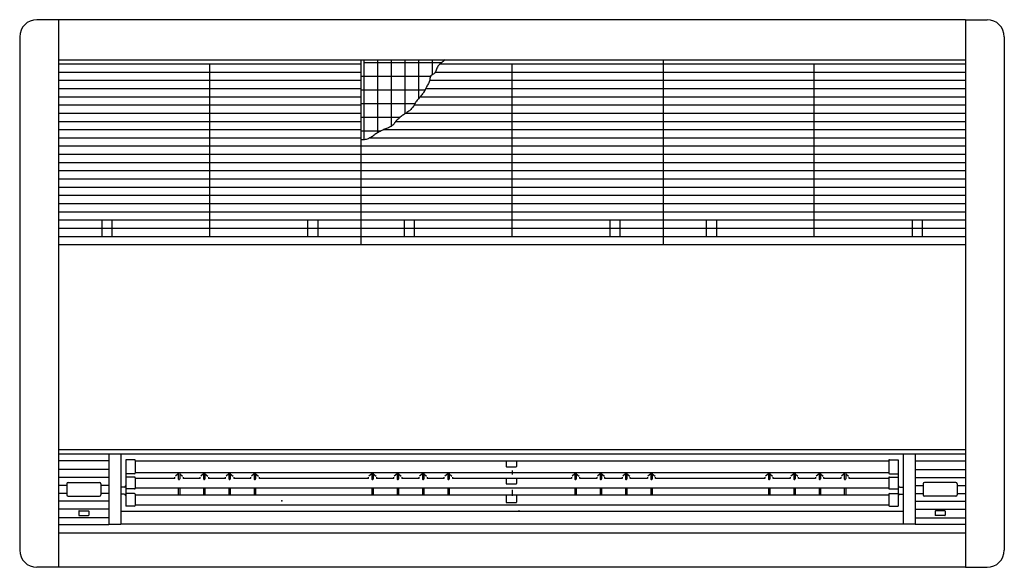
# Model space of a CAD drawing. Units: inches. Extents: x -720 to 720, y 0 to 800.
import ezdxf

# ---------------------------------------------------------------- set-up
doc = ezdxf.new("R2010")
doc.units = ezdxf.units.IN
doc.header["$MEASUREMENT"] = 0

msp = doc.modelspace()

# ---------------------------------------------------------------- linework, layer by layer
at = {"linetype": 'Continuous'}
for p, q in [((-663, 800), (-695, 800)), ((-663, 800), (-663, 0)), ((-663, 800), (-663, 741.4)), ((663, 800), (-663, 800)), ((663, 800), (663, 0)), ((663, 800), (663, 741.4)), ((663, 800), (695, 800)), ((-720, 775), (-720, 25)), ((720, 775), (720, 25)), ((-663, 741.4), (663, 741.4)), ((-663, 735.5), (-221, 735.5)), ((-442, 483.5), (-442, 735.5)), ((-221, 741.4), (-221, 471.5)), ((-216.532, 741.4), (-216.531, 624.517)), ((-103.068, 736.972), (-216.531, 736.972)), ((-196.531, 741.4), (-196.531, 634.769)), ((-176.531, 741.4), (-176.531, 644.181)), ((-156.531, 741.4), (-156.531, 662.572)), ((-136.531, 741.4), (-136.531, 684.745)), ((-116.531, 741.4), (-116.531, 719.622)), ((-104.96, 735.5), (663, 735.5)), ((0, 483.5), (0, 735.5)), ((221, 741.4), (221, 471.5)), ((442, 483.5), (442, 735.5)), ((-663, 723.5), (-221, 723.5)), ((-112.062, 723.5), (663, 723.5)), ((-663, 711.5), (-221, 711.5)), ((-119.085, 716.972), (-221, 716.972)), ((-120.576, 711.5), (663, 711.5)), ((-663, 699.5), (-221, 699.5)), ((-127.224, 696.972), (-221, 696.972)), ((-126.092, 699.5), (663, 699.5)), ((-663, 687.5), (-221, 687.5)), ((-142.161, 676.972), (-221, 676.972)), ((-134.34, 687.5), (663, 687.5)), ((-663, 675.5), (-221, 675.5)), ((-663, 663.5), (-221, 663.5)), ((-155.151, 663.5), (663, 663.5)), ((-142.844, 675.5), (663, 675.5)), ((-663, 651.5), (-221, 651.5)), ((-164.202, 656.972), (-221, 656.972)), ((-169.92, 651.5), (663, 651.5)), ((-663, 639.5), (-221, 639.5)), ((-192.439, 636.972), (-221, 636.972)), ((-187.426, 639.5), (663, 639.5)), ((-663, 627.5), (-221, 627.5)), ((-207.253, 627.5), (663, 627.5)), ((-663, 615.5), (663, 615.5)), ((-663, 603.5), (663, 603.5)), ((-663, 591.5), (663, 591.5)), ((-663, 579.5), (663, 579.5)), ((-663, 567.5), (663, 567.5)), ((-663, 555.5), (663, 555.5)), ((-663, 543.5), (663, 543.5)), ((-663, 531.5), (663, 531.5)), ((-663, 519.5), (663, 519.5)), ((-663, 507.5), (663, 507.5)), ((-599.9, 507.5), (-599.9, 483.5)), ((-585.1, 507.5), (-585.1, 483.5)), ((-298.9, 507.5), (-298.9, 483.5)), ((-284.1, 507.5), (-284.1, 483.5)), ((-157.9, 507.5), (-157.9, 483.5)), ((-143.1, 507.5), (-143.1, 483.5)), ((143.1, 507.5), (143.1, 483.5)), ((157.9, 507.5), (157.9, 483.5)), ((284.1, 507.5), (284.1, 483.5)), ((298.9, 507.5), (298.9, 483.5)), ((585.1, 507.5), (585.1, 483.5)), ((599.9, 507.5), (599.9, 483.5)), ((-663, 495.5), (-585.1, 495.5)), ((-585.1, 495.5), (-298.9, 495.5)), ((-298.9, 495.5), (-143.1, 495.5)), ((-143.1, 495.5), (143.1, 495.5)), ((143.101, 495.5), (284.1, 495.5)), ((284.1, 495.5), (585.1, 495.5)), ((585.1, 495.5), (663, 495.5)), ((-663, 483.5), (-221, 483.5)), ((-220.5, 483.5), (220.5, 483.5)), ((221.5, 483.5), (662.5, 483.5)), ((-663, 471.5), (-221, 471.5)), ((-663, 469.4), (-663, 172.919)), ((-221, 471.5), (221, 471.5)), ((221, 471.5), (662.5, 471.5)), ((663, 469.4), (663, 172.919)), ((-663, 172.077), (663, 172.077)), ((-663, 165.577), (663, 165.577)), ((-663, 165), (-663, 62.6)), ((-589.5, 165.577), (-589.5, 62.6)), ((-572, 165.577), (-572, 62.933)), ((572, 165.577), (572, 62.933)), ((589.5, 165.577), (589.5, 62.6)), ((663, 165), (663, 62.6)), ((-589.5, 155.4), (-663, 155.4)), ((-565, 157.094), (-565, 89.309)), ((-552, 157.094), (-565, 157.094)), ((-551, 156.095), (-551, 137.708)), ((-551, 155.315), (551, 155.315)), ((-8.5, 155.315), (-8.5, 147.437)), ((-8, 146.937), (6, 146.937)), ((6.5, 155.315), (6.5, 147.437)), ((551, 156.095), (551, 137.708)), ((552, 157.094), (565, 157.094)), ((565, 157.094), (565, 89.309)), ((589.5, 155.4), (663, 155.4)), ((-589.5, 142.8), (-663, 142.8)), ((-589.5, 131.2), (-663, 131.2)), ((-552, 136.708), (-565, 136.708)), ((-552, 131.894), (-565, 131.894)), ((-551, 138.436), (551, 138.436)), ((-551, 130.895), (-551, 115.507)), ((-551, 130.118), (-493, 130.118)), ((-493, 129.748), (-493, 131.464)), ((-488, 136.614), (-492.145, 133.054)), ((-488, 138.436), (-488, 129.059)), ((-486, 138.436), (-486, 129.059)), ((-486, 136.614), (-481.854, 133.054)), ((-481, 131.464), (-481, 129.748)), ((-481, 130.118), (-456, 130.118)), ((-456, 129.748), (-456, 131.464)), ((-451, 136.614), (-455.145, 133.054)), ((-451, 138.436), (-451, 129.059)), ((-449, 138.436), (-449, 129.059)), ((-449, 136.614), (-444.854, 133.054)), ((-444, 131.464), (-444, 129.748)), ((-444, 130.118), (-419, 130.118)), ((-419, 129.748), (-419, 131.464)), ((-414, 136.614), (-418.145, 133.054)), ((-414, 138.436), (-414, 129.059)), ((-412, 138.436), (-412, 129.059)), ((-412, 136.614), (-407.854, 133.054)), ((-407, 131.464), (-407, 129.748)), ((-407, 130.118), (-382, 130.118)), ((-382, 129.748), (-382, 131.464)), ((-377, 136.614), (-381.145, 133.054)), ((-377, 138.436), (-377, 129.059)), ((-375, 138.436), (-375, 129.059)), ((-375, 136.614), (-370.854, 133.054)), ((-370, 131.464), (-370, 129.748)), ((-370, 130.118), (-210, 130.118)), ((-210, 129.748), (-210, 131.464)), ((-205, 136.614), (-209.145, 133.054)), ((-205, 138.436), (-205, 129.059)), ((-203, 138.436), (-203, 129.059)), ((-203, 136.614), (-198.854, 133.054)), ((-198, 131.464), (-198, 129.748)), ((-198, 130.118), (-173, 130.118)), ((-173, 129.748), (-173, 131.464)), ((-168, 136.614), (-172.145, 133.054)), ((-168, 138.436), (-168, 129.059)), ((-166, 138.436), (-166, 129.059)), ((-166, 136.614), (-161.854, 133.054)), ((-161, 131.464), (-161, 129.748)), ((-161, 130.118), (-136, 130.118)), ((-136, 129.748), (-136, 131.464)), ((-131, 136.614), (-135.145, 133.054)), ((-131, 138.436), (-131, 129.059)), ((-129, 138.436), (-129, 129.059)), ((-129, 136.614), (-124.854, 133.054)), ((-124, 131.464), (-124, 129.748)), ((-124, 130.118), (-99, 130.118)), ((-99, 129.748), (-99, 131.464)), ((-94, 136.614), (-98.145, 133.054)), ((-94, 138.436), (-94, 129.059)), ((-92, 138.436), (-92, 129.059)), ((-92, 136.614), (-87.854, 133.054)), ((-87, 131.464), (-87, 129.748)), ((-87, 130.118), (87, 130.118)), ((-8.5, 130.118), (-8.5, 122.425)), ((0, 141.436), (0, 135.343)), ((6.5, 130.118), (6.5, 122.425)), ((87, 131.464), (87, 129.748)), ((92, 136.614), (87.855, 133.054)), ((92, 138.436), (92, 129.059)), ((94, 138.436), (94, 129.059)), ((94, 136.614), (98.146, 133.054)), ((99, 129.748), (99, 131.464)), ((99, 130.118), (124, 130.118)), ((124, 131.464), (124, 129.748)), ((129, 136.614), (124.855, 133.054)), ((129, 138.436), (129, 129.059)), ((131, 138.436), (131, 129.059)), ((131, 136.614), (135.146, 133.054)), ((136, 129.748), (136, 131.464)), ((136, 130.118), (161, 130.118)), ((161, 131.464), (161, 129.748)), ((166, 136.614), (161.855, 133.054)), ((166, 138.436), (166, 129.059)), ((168, 138.436), (168, 129.059)), ((168, 136.614), (172.146, 133.054)), ((173, 129.748), (173, 131.464)), ((173, 130.118), (198, 130.118)), ((198, 131.464), (198, 129.748)), ((203, 136.614), (198.855, 133.054)), ((203, 138.436), (203, 129.059)), ((205, 138.436), (205, 129.059)), ((205, 136.614), (209.146, 133.054)), ((210, 129.748), (210, 131.464)), ((210, 130.118), (370, 130.118)), ((370, 131.464), (370, 129.748)), ((375, 136.614), (370.855, 133.054)), ((375, 138.436), (375, 129.059)), ((377, 138.436), (377, 129.059)), ((377, 136.614), (381.146, 133.054)), ((382, 129.748), (382, 131.464)), ((382, 130.118), (407, 130.118)), ((407, 131.464), (407, 129.748)), ((412, 136.614), (407.855, 133.054)), ((412, 138.436), (412, 129.059)), ((414, 138.436), (414, 129.059)), ((414, 136.614), (418.146, 133.054)), ((419, 129.748), (419, 131.464)), ((419, 130.118), (444, 130.118)), ((444, 131.464), (444, 129.748)), ((449, 136.614), (444.855, 133.054)), ((449, 138.436), (449, 129.059)), ((451, 138.436), (451, 129.059)), ((451, 136.614), (455.146, 133.054)), ((456, 129.748), (456, 131.464)), ((456, 130.118), (481, 130.118)), ((481, 131.464), (481, 129.748)), ((486, 136.614), (481.855, 133.054)), ((486, 138.436), (486, 129.059)), ((488, 138.436), (488, 129.059)), ((488, 136.614), (492.146, 133.054)), ((493, 129.748), (493, 131.464)), ((493, 130.118), (551, 130.118)), ((551, 130.895), (551, 115.507)), ((552, 136.708), (565, 136.708)), ((552, 131.894), (565, 131.894)), ((589.5, 142.8), (663, 142.8)), ((589.5, 131.2), (663, 131.2)), ((-651.25, 119.6), (-663, 119.6)), ((-651.25, 121.8), (-651.25, 105.8)), ((-649.25, 123.8), (-603.25, 123.8)), ((-601.25, 121.8), (-601.25, 105.8)), ((-589.5, 119.6), (-601.25, 119.6)), ((-566.998, 117), (-572, 117)), ((-551, 116.238), (551, 116.238)), ((-488, 116.238), (-488, 105.685)), ((-486, 116.238), (-486, 105.685)), ((-451, 116.238), (-451, 105.685)), ((-449, 116.238), (-449, 105.685)), ((-414, 116.238), (-414, 105.685)), ((-412, 116.238), (-412, 105.685)), ((-377, 116.238), (-377, 105.685)), ((-375, 116.238), (-375, 105.685)), ((-205, 116.238), (-205, 105.685)), ((-203, 116.238), (-203, 105.685)), ((-168, 116.238), (-168, 105.685)), ((-166, 116.238), (-166, 105.685)), ((-131, 116.238), (-131, 105.685)), ((-129, 116.238), (-129, 105.685)), ((-94, 116.238), (-94, 105.685)), ((-92, 116.238), (-92, 105.685)), ((-8, 121.925), (6, 121.925)), ((92, 116.238), (92, 105.685)), ((94, 116.238), (94, 105.685)), ((129, 116.238), (129, 105.685)), ((131, 116.238), (131, 105.685)), ((166, 116.238), (166, 105.685)), ((168, 116.238), (168, 105.685)), ((203, 116.238), (203, 105.685)), ((205, 116.238), (205, 105.685)), ((375, 116.238), (375, 105.685)), ((377, 116.238), (377, 105.685)), ((412, 116.238), (412, 105.685)), ((414, 116.238), (414, 105.685)), ((449, 116.238), (449, 105.685)), ((451, 116.238), (451, 105.685)), ((486, 116.238), (486, 105.685)), ((488, 116.238), (488, 105.685)), ((566.999, 117), (572, 117)), ((589.5, 119.6), (601.25, 119.6)), ((601.25, 121.8), (601.25, 105.8)), ((649.25, 123.8), (603.25, 123.8)), ((651.25, 121.8), (651.25, 105.8)), ((651.25, 119.6), (663, 119.6)), ((-651.25, 108), (-663, 108)), ((-649.25, 103.8), (-603.25, 103.8)), ((-589.5, 108), (-601.25, 108)), ((-566.998, 107), (-572, 107)), ((-552, 114.509), (-565, 114.509)), ((-552, 107.795), (-565, 107.795)), ((-551, 106.796), (-551, 90.307)), ((-551, 105.685), (551, 105.685)), ((-8.5, 105.685), (-8.5, 95.102)), ((0, 113.238), (0, 104.254)), ((6.5, 105.685), (6.5, 95.102)), ((551, 106.796), (551, 90.307)), ((552, 114.509), (565, 114.509)), ((552, 107.795), (565, 107.795)), ((566.999, 107), (572, 107)), ((589.5, 108), (601.25, 108)), ((649.25, 103.8), (603.25, 103.8)), ((651.25, 108), (663, 108)), ((-589.5, 96.4), (-663, 96.4)), ((-552, 89.309), (-565, 89.309)), ((-551, 91.041), (551, 91.041)), ((-8, 94.602), (6, 94.602)), ((552, 89.309), (565, 89.309)), ((589.5, 96.4), (663, 96.4)), ((-589.5, 84.8), (-663, 84.8)), ((-589.5, 72.2), (-663, 72.2)), ((-633.5, 82), (-633.5, 76)), ((-633, 82.5), (-619.5, 82.5)), ((-633, 75.5), (-619.5, 75.5)), ((-619, 82), (-619, 76)), ((-572, 82), (572, 82)), ((11.3, 82), (9, 82)), ((589.5, 72.2), (663, 72.2)), ((589.75, 84.8), (663, 84.8)), ((619, 82), (619, 76)), ((633, 82.5), (619.5, 82.5)), ((633, 75.5), (619.5, 75.5)), ((633.5, 82), (633.5, 76)), ((-663, 62.6), (-589.5, 62.6)), ((-589.5, 62.933), (-572, 62.933)), ((-572, 63.349), (572, 63.349)), ((589.5, 62.933), (572, 62.933)), ((663, 62.6), (589.5, 62.6)), ((-663, 50.5), (663, 50.5)), ((-663, 50), (-663, 0)), ((663, 50), (663, 0)), ((-663, 0), (-695, 0)), ((663, 0), (-663, 0)), ((663, 0), (695, 0))]:
    msp.add_line(p, q, dxfattribs=at)
msp.add_lwpolyline([(-97.611, 741.91), (-98.654, 740.866), (-99.711, 739.836), (-100.795, 738.835), (-101.92, 737.876), (-103.086, 736.958), (-104.261, 736.053), (-105.414, 735.127), (-106.51, 734.147), (-107.517, 733.08), (-108.411, 731.909), (-109.18, 730.641), (-109.815, 729.284), (-110.335, 727.86), (-110.812, 726.42), (-111.323, 725.015), (-111.946, 723.699), (-112.761, 722.522), (-113.817, 721.519), (-115.033, 720.634), (-116.294, 719.787), (-117.483, 718.899), (-118.484, 717.888), (-119.223, 716.704), (-119.746, 715.373), (-120.12, 713.937), (-120.41, 712.438), (-120.684, 710.917), (-121.008, 709.414), (-121.449, 707.972), (-122.07, 706.63), (-122.852, 705.379), (-123.693, 704.161), (-124.489, 702.918), (-125.171, 701.612), (-125.772, 700.261), (-126.345, 698.896), (-126.944, 697.546), (-127.618, 696.24), (-128.389, 694.991), (-129.237, 693.787), (-130.142, 692.616), (-131.083, 691.468), (-132.039, 690.33), (-132.99, 689.191), (-133.917, 688.04), (-134.824, 686.879), (-135.735, 685.721), (-136.672, 684.578), (-137.654, 683.459), (-138.656, 682.351), (-139.631, 681.226), (-140.535, 680.059), (-141.318, 678.822), (-141.945, 677.494), (-142.531, 676.136), (-143.211, 674.821), (-143.985, 673.555), (-144.844, 672.34), (-145.779, 671.177), (-146.779, 670.067), (-147.837, 669.014), (-148.943, 668.016), (-150.088, 667.076), (-151.263, 666.182), (-152.463, 665.324), (-153.679, 664.489), (-154.903, 663.666), (-156.129, 662.844), (-157.352, 662.015), (-158.568, 661.177), (-159.776, 660.326), (-160.973, 659.462), (-162.156, 658.579), (-163.323, 657.677), (-164.471, 656.752), (-165.597, 655.8), (-166.697, 654.819), (-167.766, 653.803), (-168.799, 652.747), (-169.793, 651.648), (-170.741, 650.501), (-171.645, 649.307), (-172.534, 648.101), (-173.446, 646.93), (-174.422, 645.844), (-175.501, 644.889), (-176.696, 644.082), (-177.987, 643.394), (-179.346, 642.793), (-180.748, 642.248), (-182.167, 641.725), (-183.577, 641.193), (-184.958, 640.626), (-186.311, 640.024), (-187.643, 639.395), (-188.961, 638.745), (-190.272, 638.081), (-191.582, 637.412), (-192.894, 636.737), (-194.203, 636.052), (-195.503, 635.349), (-196.788, 634.619), (-198.054, 633.856), (-199.293, 633.053), (-200.501, 632.201), (-201.681, 631.307), (-202.851, 630.4), (-204.03, 629.51), (-205.237, 628.669), (-206.492, 627.906), (-207.799, 627.232), (-209.151, 626.636), (-210.536, 626.105), (-211.945, 625.628), (-213.368, 625.196), (-214.805, 624.828), (-216.253, 624.556), (-217.716, 624.41), (-219.189, 624.39), (-220.669, 624.436)], dxfattribs=at)
for centre, radius, start, end in [((-695, 775), 25, 90, 180), ((695, 775), 25, 0, 90), ((-552, 156.094), 1, 0, 90), ((-8, 147.437), 0.5, 180, 270), ((6, 147.437), 0.5, 270, 0), ((552, 156.094), 1, 90, 180), ((-552, 137.708), 1, 270, 0), ((-552, 130.894), 1, 0, 90), ((552, 137.708), 1, 180, 270), ((552, 130.894), 1, 90, 180), ((-649.25, 121.8), 2, 90, 180), ((-603.25, 121.8), 2, 0, 90), ((-567, 119), 2, 270, 0), ((-552, 115.509), 1, 270, 0), ((-487, 129.061), 1, 179.8868, 0), ((-450, 129.061), 1, 179.8868, 0), ((-413, 129.061), 1, 179.8868, 0), ((-376, 129.061), 1, 179.8868, 0), ((-204, 129.061), 1, 179.8868, 0), ((-167, 129.061), 1, 179.8868, 0), ((-130, 129.061), 1, 179.8868, 0), ((-93, 129.061), 1, 179.8868, 0), ((-8, 122.425), 0.5, 180, 270), ((6, 122.425), 0.5, 270, 0), ((93, 129.061), 1, 180, 0.1135), ((130, 129.061), 1, 180, 0.1135), ((167, 129.061), 1, 180, 0.1135), ((204, 129.061), 1, 180, 0.1135), ((376, 129.061), 1, 180, 0.1135), ((413, 129.061), 1, 180, 0.1135), ((450, 129.061), 1, 180, 0.1135), ((487, 129.061), 1, 180, 0.1135), ((552, 115.509), 1, 180, 270), ((567, 119), 2, 180, 270), ((603.25, 121.8), 2, 90, 180), ((649.25, 121.8), 2, 0, 90), ((-649.25, 105.8), 2, 180, 270), ((-603.25, 105.8), 2, 270, 0), ((-567, 105), 2, 0, 90), ((-552, 106.795), 1, 0, 90), ((552, 106.795), 1, 90, 180), ((567, 105), 2, 90, 180), ((603.25, 105.8), 2, 180, 270), ((649.25, 105.8), 2, 270, 0), ((-552, 90.309), 1, 270, 0), ((-8, 95.102), 0.5, 180, 270), ((6, 95.102), 0.5, 270, 0), ((552, 90.309), 1, 180, 270), ((-633, 82), 0.5, 90, 180), ((-633, 76), 0.5, 180, 270), ((-619.5, 82), 0.5, 0, 90), ((-619.5, 76), 0.5, 270, 0), ((619.5, 82), 0.5, 90, 180), ((619.5, 76), 0.5, 180, 270), ((633, 82), 0.5, 0, 90), ((633, 76), 0.5, 270, 0), ((-695, 25), 25, 180, 270), ((695, 25), 25, 270, 0)]:
    msp.add_arc(centre, radius, start, end, dxfattribs=at)
msp.add_point((-336.531, 96.972))

doc.saveas('drawing.dxf')
